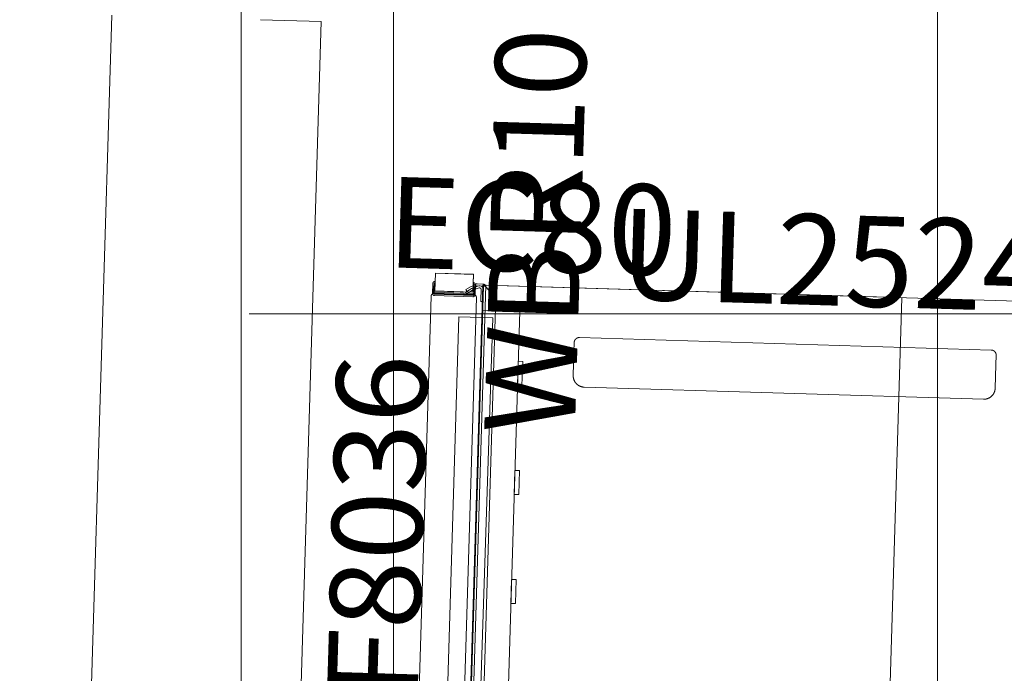
# Model space of a CAD drawing. Units: inches. Extents: x -1099 to 138, y -247 to 334.
# Drawn here: x -425 to -382, y -136 to -108 of the extents above; entities that cross this region are included whole.
import ezdxf

# ---------------------------------------------------------------- set-up
doc = ezdxf.new("R2010")
doc.units = ezdxf.units.IN
doc.header["$LTSCALE"] = 1.945542
doc.header["$MEASUREMENT"] = 0
for name, color, linetype in [('CATALOGUE-TXT', 7, 'Continuous'), ('CET color Black or White', 7, 'Continuous'), ('CET Default', 7, 'Continuous')]:
    doc.layers.add(name, color=color, linetype=linetype)
for name, color, linetype, true_color in [('Hardware', 7, 'Continuous', 0x2a292b), ('Laminate', 7, 'Continuous', 0xe4e7e6), ('PowderCoat', 7, 'Continuous', 0xe4e7e6)]:
    doc.layers.add(name, color=color, linetype=linetype, true_color=true_color)
doc.styles.add('Arial', font='arial.ttf')

# ---------------------------------------------------------------- blocks, each defined once
blk = doc.blocks.new('*C56')
at = {"layer": 'Hardware', "linetype": 'Continuous', "lineweight": 0}
blk.add_lwpolyline([(18.399, 0.836), (18.399, -0.836), (17.615, -0.836), (17.615, 0.836), (18.399, 0.836)], close=True, dxfattribs=at)
at = {"layer": 'PowderCoat', "linetype": 'Continuous', "lineweight": 0}
blk.add_lwpolyline([(-17.375, 1), (17.375, 1), (17.377, 1), (17.379, 1), (17.382, 1), (17.384, 1), (17.386, 1), (17.388, 0.999), (17.39, 0.999), (17.392, 0.999), (17.395, 0.998), (17.397, 0.998), (17.399, 0.998), (17.401, 0.997), (17.403, 0.997), (17.405, 0.996), (17.407, 0.996), (17.409, 0.995), (17.412, 0.995), (17.414, 0.994), (17.416, 0.993), (17.418, 0.992), (17.42, 0.992), (17.422, 0.991), (17.424, 0.99), (17.426, 0.989), (17.428, 0.988), (17.43, 0.987), (17.432, 0.986), (17.434, 0.985), (17.436, 0.984), (17.438, 0.983), (17.439, 0.982), (17.441, 0.981), (17.443, 0.98), (17.445, 0.979), (17.447, 0.977), (17.448, 0.976), (17.45, 0.975), (17.452, 0.974), (17.454, 0.972), (17.455, 0.971), (17.457, 0.969), (17.459, 0.968), (17.46, 0.966), (17.462, 0.965), (17.463, 0.963), (17.465, 0.962), (17.466, 0.96), (17.468, 0.959), (17.469, 0.957), (17.471, 0.955), (17.472, 0.954), (17.474, 0.952), (17.475, 0.95), (17.476, 0.948), (17.477, 0.947), (17.479, 0.945), (17.48, 0.943), (17.481, 0.941), (17.482, 0.939), (17.483, 0.937), (17.484, 0.936), (17.485, 0.934), (17.486, 0.932), (17.487, 0.93), (17.488, 0.928), (17.489, 0.926), (17.49, 0.924), (17.491, 0.922), (17.492, 0.92), (17.492, 0.918), (17.493, 0.916), (17.494, 0.914), (17.495, 0.912), (17.495, 0.909), (17.496, 0.907), (17.496, 0.905), (17.497, 0.903), (17.497, 0.901), (17.498, 0.899), (17.498, 0.897), (17.498, 0.895), (17.499, 0.892), (17.499, 0.89), (17.499, 0.888), (17.5, 0.886), (17.5, 0.884), (17.5, 0.882), (17.5, 0.879), (17.5, 0.877), (17.5, 0.875), (17.5, -0.875), (17.5, -0.877), (17.5, -0.879), (17.5, -0.882), (17.5, -0.884), (17.5, -0.886), (17.499, -0.888), (17.499, -0.89), (17.499, -0.892), (17.498, -0.895), (17.498, -0.897), (17.498, -0.899), (17.497, -0.901), (17.497, -0.903), (17.496, -0.905), (17.496, -0.907), (17.495, -0.909), (17.495, -0.912), (17.494, -0.914), (17.493, -0.916), (17.492, -0.918), (17.492, -0.92), (17.491, -0.922), (17.49, -0.924), (17.489, -0.926), (17.488, -0.928), (17.487, -0.93), (17.486, -0.932), (17.485, -0.934), (17.484, -0.936), (17.483, -0.937), (17.482, -0.939), (17.481, -0.941), (17.48, -0.943), (17.479, -0.945), (17.477, -0.947), (17.476, -0.948), (17.475, -0.95), (17.474, -0.952), (17.472, -0.954), (17.471, -0.955), (17.469, -0.957), (17.468, -0.959), (17.466, -0.96), (17.465, -0.962), (17.463, -0.963), (17.462, -0.965), (17.46, -0.966), (17.459, -0.968), (17.457, -0.969), (17.455, -0.971), (17.454, -0.972), (17.452, -0.974), (17.45, -0.975), (17.448, -0.976), (17.447, -0.977), (17.445, -0.979), (17.443, -0.98), (17.441, -0.981), (17.439, -0.982), (17.438, -0.983), (17.436, -0.984), (17.434, -0.985), (17.432, -0.986), (17.43, -0.987), (17.428, -0.988), (17.426, -0.989), (17.424, -0.99), (17.422, -0.991), (17.42, -0.992), (17.418, -0.992), (17.416, -0.993), (17.414, -0.994), (17.412, -0.995), (17.409, -0.995), (17.407, -0.996), (17.405, -0.996), (17.403, -0.997), (17.401, -0.997), (17.399, -0.998), (17.397, -0.998), (17.395, -0.998), (17.392, -0.999), (17.39, -0.999), (17.388, -0.999), (17.386, -1), (17.384, -1), (17.382, -1), (17.379, -1), (17.377, -1), (17.375, -1), (-17.375, -1)], dxfattribs=at)
blk.add_lwpolyline([(17.577, 0.923), (17.818, 0.923), (17.818, 0.875), (17.577, 0.875), (17.577, 0.875), (17.576, 0.875), (17.576, 0.875), (17.576, 0.875), (17.575, 0.875), (17.575, 0.875), (17.574, 0.875), (17.574, 0.875), (17.574, 0.875), (17.573, 0.875), (17.573, 0.875), (17.573, 0.875), (17.572, 0.874), (17.572, 0.874), (17.572, 0.874), (17.571, 0.874), (17.571, 0.874), (17.571, 0.874), (17.57, 0.874), (17.57, 0.874), (17.569, 0.874), (17.569, 0.873), (17.569, 0.873), (17.568, 0.873), (17.568, 0.873), (17.568, 0.873), (17.567, 0.873), (17.567, 0.873), (17.567, 0.872), (17.567, 0.872), (17.566, 0.872), (17.566, 0.872), (17.566, 0.872), (17.565, 0.871), (17.565, 0.871), (17.565, 0.871), (17.564, 0.871), (17.564, 0.871), (17.564, 0.87), (17.564, 0.87), (17.563, 0.87), (17.563, 0.87), (17.563, 0.869), (17.562, 0.869), (17.562, 0.869), (17.562, 0.869), (17.562, 0.868), (17.561, 0.868), (17.561, 0.868), (17.561, 0.867), (17.561, 0.867), (17.56, 0.867), (17.56, 0.867), (17.56, 0.866), (17.56, 0.866), (17.56, 0.866), (17.559, 0.865), (17.559, 0.865), (17.559, 0.865), (17.559, 0.865), (17.559, 0.864), (17.558, 0.864), (17.558, 0.864), (17.558, 0.863), (17.558, 0.863), (17.558, 0.863), (17.558, 0.862), (17.558, 0.862), (17.557, 0.862), (17.557, 0.861), (17.557, 0.861), (17.557, 0.86), (17.557, 0.86), (17.557, 0.86), (17.557, 0.859), (17.557, 0.859), (17.557, 0.859), (17.556, 0.858), (17.556, 0.858), (17.556, 0.858), (17.556, 0.857), (17.556, 0.857), (17.556, 0.857), (17.556, 0.856), (17.556, 0.856), (17.556, 0.855), (17.556, 0.855), (17.556, 0.855), (17.556, 0.854), (17.556, 0.854), (17.556, -0.854), (17.556, -0.854), (17.556, -0.855), (17.556, -0.855), (17.556, -0.855), (17.556, -0.856), (17.556, -0.856), (17.556, -0.857), (17.556, -0.857), (17.556, -0.857), (17.556, -0.858), (17.556, -0.858), (17.556, -0.858), (17.557, -0.859), (17.557, -0.859), (17.557, -0.859), (17.557, -0.86), (17.557, -0.86), (17.557, -0.86), (17.557, -0.861), (17.557, -0.861), (17.557, -0.862), (17.558, -0.862), (17.558, -0.862), (17.558, -0.863), (17.558, -0.863), (17.558, -0.863), (17.558, -0.864), (17.558, -0.864), (17.559, -0.864), (17.559, -0.865), (17.559, -0.865), (17.559, -0.865), (17.559, -0.865), (17.56, -0.866), (17.56, -0.866), (17.56, -0.866), (17.56, -0.867), (17.56, -0.867), (17.561, -0.867), (17.561, -0.867), (17.561, -0.868), (17.561, -0.868), (17.562, -0.868), (17.562, -0.869), (17.562, -0.869), (17.562, -0.869), (17.563, -0.869), (17.563, -0.87), (17.563, -0.87), (17.564, -0.87), (17.564, -0.87), (17.564, -0.871), (17.564, -0.871), (17.565, -0.871), (17.565, -0.871), (17.565, -0.871), (17.566, -0.872), (17.566, -0.872), (17.566, -0.872), (17.567, -0.872), (17.567, -0.872), (17.567, -0.873), (17.567, -0.873), (17.568, -0.873), (17.568, -0.873), (17.568, -0.873), (17.569, -0.873), (17.569, -0.873), (17.569, -0.874), (17.57, -0.874), (17.57, -0.874), (17.571, -0.874), (17.571, -0.874), (17.571, -0.874), (17.572, -0.874), (17.572, -0.874), (17.572, -0.874), (17.573, -0.875), (17.573, -0.875), (17.573, -0.875), (17.574, -0.875), (17.574, -0.875), (17.574, -0.875), (17.575, -0.875), (17.575, -0.875), (17.576, -0.875), (17.576, -0.875), (17.576, -0.875), (17.577, -0.875), (17.577, -0.875), (17.818, -0.875), (17.818, -0.923), (17.577, -0.923), (17.576, -0.923), (17.575, -0.923), (17.573, -0.923), (17.572, -0.923), (17.571, -0.923), (17.57, -0.923), (17.569, -0.922), (17.567, -0.922), (17.566, -0.922), (17.565, -0.922), (17.564, -0.922), (17.563, -0.921), (17.561, -0.921), (17.56, -0.921), (17.559, -0.921), (17.558, -0.92), (17.557, -0.92), (17.556, -0.92), (17.555, -0.919), (17.553, -0.919), (17.552, -0.918), (17.551, -0.918), (17.55, -0.918), (17.549, -0.917), (17.548, -0.917), (17.547, -0.916), (17.546, -0.915), (17.545, -0.915), (17.544, -0.914), (17.542, -0.914), (17.541, -0.913), (17.54, -0.913), (17.539, -0.912), (17.538, -0.911), (17.537, -0.911), (17.536, -0.91), (17.535, -0.909), (17.535, -0.908), (17.534, -0.908), (17.533, -0.907), (17.532, -0.906), (17.531, -0.905), (17.53, -0.904), (17.529, -0.904), (17.528, -0.903), (17.527, -0.902), (17.527, -0.901), (17.526, -0.9), (17.525, -0.899), (17.524, -0.898), (17.523, -0.897), (17.523, -0.896), (17.522, -0.896), (17.521, -0.895), (17.52, -0.894), (17.52, -0.893), (17.519, -0.892), (17.518, -0.891), (17.518, -0.89), (17.517, -0.889), (17.517, -0.887), (17.516, -0.886), (17.516, -0.885), (17.515, -0.884), (17.514, -0.883), (17.514, -0.882), (17.513, -0.881), (17.513, -0.88), (17.513, -0.879), (17.512, -0.878), (17.512, -0.876), (17.511, -0.875), (17.511, -0.874), (17.511, -0.873), (17.51, -0.872), (17.51, -0.871), (17.51, -0.87), (17.51, -0.868), (17.509, -0.867), (17.509, -0.866), (17.509, -0.865), (17.509, -0.864), (17.509, -0.862), (17.508, -0.861), (17.508, -0.86), (17.508, -0.859), (17.508, -0.858), (17.508, -0.856), (17.508, -0.855), (17.508, -0.854), (17.508, 0.854), (17.508, 0.855), (17.508, 0.856), (17.508, 0.858), (17.508, 0.859), (17.508, 0.86), (17.508, 0.861), (17.509, 0.862), (17.509, 0.864), (17.509, 0.865), (17.509, 0.866), (17.509, 0.867), (17.51, 0.868), (17.51, 0.87), (17.51, 0.871), (17.51, 0.872), (17.511, 0.873), (17.511, 0.874), (17.511, 0.875), (17.512, 0.876), (17.512, 0.878), (17.513, 0.879), (17.513, 0.88), (17.513, 0.881), (17.514, 0.882), (17.514, 0.883), (17.515, 0.884), (17.516, 0.885), (17.516, 0.886), (17.517, 0.887), (17.517, 0.889), (17.518, 0.89), (17.518, 0.891), (17.519, 0.892), (17.52, 0.893), (17.52, 0.894), (17.521, 0.895), (17.522, 0.896), (17.523, 0.896), (17.523, 0.897), (17.524, 0.898), (17.525, 0.899), (17.526, 0.9), (17.527, 0.901), (17.527, 0.902), (17.528, 0.903), (17.529, 0.904), (17.53, 0.904), (17.531, 0.905), (17.532, 0.906), (17.533, 0.907), (17.534, 0.908), (17.535, 0.908), (17.535, 0.909), (17.536, 0.91), (17.537, 0.911), (17.538, 0.911), (17.539, 0.912), (17.54, 0.913), (17.541, 0.913), (17.542, 0.914), (17.544, 0.914), (17.545, 0.915), (17.546, 0.915), (17.547, 0.916), (17.548, 0.917), (17.549, 0.917), (17.55, 0.918), (17.551, 0.918), (17.552, 0.918), (17.553, 0.919), (17.555, 0.919), (17.556, 0.92), (17.557, 0.92), (17.558, 0.92), (17.559, 0.921), (17.56, 0.921), (17.561, 0.921), (17.563, 0.921), (17.564, 0.922), (17.565, 0.922), (17.566, 0.922), (17.567, 0.922), (17.569, 0.922), (17.57, 0.923), (17.571, 0.923), (17.572, 0.923), (17.573, 0.923), (17.575, 0.923), (17.576, 0.923), (17.577, 0.923)], close=True, dxfattribs=at)
at = {"layer": 'CATALOGUE-TXT', "linetype": 'Continuous', "style": 'Arial'}
blk.add_attdef('ITEXT', (-4.311, 1.06), '', height=4, dxfattribs=at).dxf.unprotected_set("ltscale", 0)
blk = doc.blocks.new('*C285')
at = {"layer": 'Hardware', "linetype": 'Continuous', "lineweight": 0}
blk.add_lwpolyline([(0.392, 0.836), (-0.392, 0.836), (-0.392, -0.836), (0.392, -0.836), (0.392, 0.836)], close=True, dxfattribs=at)
at = {"layer": 'PowderCoat', "linetype": 'Continuous', "lineweight": 0}
blk.add_lwpolyline([(-0.504, 0.879), (-0.505, 0.879), (-0.505, 0.879), (-0.506, 0.879), (-0.506, 0.879), (-0.507, 0.878), (-0.507, 0.878), (-0.508, 0.878), (-0.508, 0.878), (-0.509, 0.878), (-0.509, 0.878), (-0.51, 0.878), (-0.51, 0.878), (-0.511, 0.878), (-0.511, 0.878), (-0.512, 0.878), (-0.512, 0.877), (-0.513, 0.877), (-0.513, 0.877), (-0.514, 0.877), (-0.514, 0.877), (-0.515, 0.877), (-0.515, 0.876), (-0.516, 0.876), (-0.516, 0.876), (-0.517, 0.876), (-0.517, 0.876), (-0.518, 0.875), (-0.518, 0.875), (-0.519, 0.875), (-0.519, 0.875), (-0.519, 0.874), (-0.52, 0.874), (-0.52, 0.874), (-0.521, 0.873), (-0.521, 0.873), (-0.522, 0.873), (-0.522, 0.873), (-0.522, 0.872), (-0.523, 0.872), (-0.523, 0.872), (-0.524, 0.871), (-0.524, 0.871), (-0.524, 0.871), (-0.525, 0.87), (-0.525, 0.87), (-0.526, 0.869), (-0.526, 0.869), (-0.526, 0.869), (-0.527, 0.868), (-0.527, 0.868), (-0.527, 0.867), (-0.528, 0.867), (-0.528, 0.867), (-0.528, 0.866), (-0.529, 0.866), (-0.529, 0.865), (-0.529, 0.865), (-0.529, 0.864), (-0.53, 0.864), (-0.53, 0.864), (-0.53, 0.863), (-0.53, 0.863), (-0.531, 0.862), (-0.531, 0.862), (-0.531, 0.861), (-0.531, 0.861), (-0.532, 0.86), (-0.532, 0.86), (-0.532, 0.859), (-0.532, 0.859), (-0.532, 0.858), (-0.533, 0.858), (-0.533, 0.857), (-0.533, 0.857), (-0.533, 0.856), (-0.533, 0.856), (-0.533, 0.855), (-0.533, 0.855), (-0.533, 0.854), (-0.534, 0.854), (-0.534, 0.853), (-0.534, 0.853), (-0.534, 0.852), (-0.534, 0.852), (-0.534, 0.851), (-0.534, 0.851), (-0.534, 0.85), (-0.534, 0.85), (-0.534, 0.849), (-0.534, 0.849), (-0.534, -0.848), (-0.534, -0.849), (-0.534, -0.849), (-0.534, -0.85), (-0.534, -0.85), (-0.534, -0.851), (-0.534, -0.852), (-0.534, -0.852), (-0.534, -0.853), (-0.534, -0.853), (-0.534, -0.854), (-0.533, -0.854), (-0.533, -0.855), (-0.533, -0.855), (-0.533, -0.856), (-0.533, -0.856), (-0.533, -0.857), (-0.533, -0.857), (-0.533, -0.858), (-0.532, -0.858), (-0.532, -0.859), (-0.532, -0.859), (-0.532, -0.86), (-0.532, -0.86), (-0.531, -0.861), (-0.531, -0.861), (-0.531, -0.862), (-0.531, -0.862), (-0.53, -0.862), (-0.53, -0.863), (-0.53, -0.863), (-0.53, -0.864), (-0.529, -0.864), (-0.529, -0.865), (-0.529, -0.865), (-0.529, -0.866), (-0.528, -0.866), (-0.528, -0.866), (-0.528, -0.867), (-0.527, -0.867), (-0.527, -0.868), (-0.527, -0.868), (-0.526, -0.868), (-0.526, -0.869), (-0.526, -0.869), (-0.525, -0.87), (-0.525, -0.87), (-0.524, -0.87), (-0.524, -0.871), (-0.524, -0.871), (-0.523, -0.871), (-0.523, -0.872), (-0.522, -0.872), (-0.522, -0.872), (-0.522, -0.873), (-0.521, -0.873), (-0.521, -0.873), (-0.52, -0.874), (-0.52, -0.874), (-0.519, -0.874), (-0.519, -0.874), (-0.519, -0.875), (-0.518, -0.875), (-0.518, -0.875), (-0.517, -0.875), (-0.517, -0.876), (-0.516, -0.876), (-0.516, -0.876), (-0.515, -0.876), (-0.515, -0.876), (-0.514, -0.877), (-0.514, -0.877), (-0.513, -0.877), (-0.513, -0.877), (-0.512, -0.877), (-0.512, -0.877), (-0.511, -0.878), (-0.511, -0.878), (-0.51, -0.878), (-0.51, -0.878), (-0.509, -0.878), (-0.509, -0.878), (-0.508, -0.878), (-0.508, -0.878), (-0.507, -0.878), (-0.507, -0.878), (-0.506, -0.878), (-0.506, -0.878), (-0.505, -0.878), (-0.505, -0.878), (-0.504, -0.878), (-0.057, -0.878), (-0.056, -0.878), (-0.056, -0.878), (-0.055, -0.878), (-0.055, -0.878), (-0.054, -0.878), (-0.054, -0.878), (-0.053, -0.878), (-0.053, -0.878), (-0.052, -0.878), (-0.052, -0.878), (-0.051, -0.878), (-0.051, -0.878), (-0.05, -0.878), (-0.05, -0.878), (-0.049, -0.877), (-0.049, -0.877), (-0.048, -0.877), (-0.048, -0.877), (-0.047, -0.877), (-0.047, -0.877), (-0.046, -0.876), (-0.046, -0.876), (-0.045, -0.876), (-0.045, -0.876), (-0.044, -0.876), (-0.044, -0.875), (-0.043, -0.875), (-0.043, -0.875), (-0.043, -0.875), (-0.042, -0.874), (-0.042, -0.874), (-0.041, -0.874), (-0.041, -0.874), (-0.04, -0.873), (-0.04, -0.873), (-0.039, -0.873), (-0.039, -0.872), (-0.039, -0.872), (-0.038, -0.872), (-0.038, -0.871), (-0.037, -0.871), (-0.037, -0.871), (-0.037, -0.87), (-0.036, -0.87), (-0.036, -0.87), (-0.036, -0.869), (-0.035, -0.869), (-0.035, -0.869), (-0.034, -0.868), (-0.034, -0.868), (-0.034, -0.867), (-0.033, -0.867), (-0.033, -0.867), (-0.033, -0.866), (-0.033, -0.866), (-0.033, -0.851), (0.03, -0.851), (0.03, -0.866), (0.03, -0.867), (0.03, -0.869), (0.029, -0.87), (0.029, -0.872), (0.028, -0.873), (0.028, -0.875), (0.028, -0.876), (0.027, -0.878), (0.027, -0.879), (0.026, -0.881), (0.025, -0.882), (0.025, -0.883), (0.024, -0.885), (0.024, -0.886), (0.023, -0.888), (0.022, -0.889), (0.021, -0.89), (0.021, -0.892), (0.02, -0.893), (0.019, -0.894), (0.018, -0.896), (0.018, -0.897), (0.017, -0.898), (0.016, -0.9), (0.015, -0.901), (0.014, -0.902), (0.013, -0.903), (0.012, -0.905), (0.011, -0.906), (0.01, -0.907), (0.009, -0.908), (0.008, -0.909), (0.007, -0.91), (0.006, -0.911), (0.005, -0.913), (0.004, -0.914), (0.002, -0.915), (0.001, -0.916), (0, -0.917), (-0.001, -0.918), (-0.002, -0.919), (-0.004, -0.92), (-0.005, -0.92), (-0.006, -0.921), (-0.007, -0.922), (-0.009, -0.923), (-0.01, -0.924), (-0.011, -0.925), (-0.013, -0.926), (-0.014, -0.926), (-0.015, -0.927), (-0.017, -0.928), (-0.018, -0.928), (-0.019, -0.929), (-0.021, -0.93), (-0.022, -0.93), (-0.024, -0.931), (-0.025, -0.932), (-0.027, -0.932), (-0.028, -0.933), (-0.03, -0.933), (-0.031, -0.934), (-0.033, -0.934), (-0.034, -0.934), (-0.036, -0.935), (-0.037, -0.935), (-0.039, -0.935), (-0.04, -0.936), (-0.042, -0.936), (-0.043, -0.936), (-0.045, -0.937), (-0.046, -0.937), (-0.048, -0.937), (-0.049, -0.937), (-0.051, -0.937), (-0.052, -0.937), (-0.054, -0.937), (-0.055, -0.937), (-0.057, -0.937), (-0.504, -0.937), (-0.506, -0.937), (-0.507, -0.937), (-0.509, -0.937), (-0.51, -0.937), (-0.512, -0.937), (-0.513, -0.937), (-0.515, -0.937), (-0.516, -0.937), (-0.518, -0.936), (-0.519, -0.936), (-0.521, -0.936), (-0.523, -0.935), (-0.524, -0.935), (-0.526, -0.935), (-0.527, -0.934), (-0.529, -0.934), (-0.53, -0.934), (-0.532, -0.933), (-0.533, -0.933), (-0.534, -0.932), (-0.536, -0.931), (-0.537, -0.931), (-0.539, -0.93), (-0.54, -0.93), (-0.542, -0.929), (-0.543, -0.928), (-0.544, -0.928), (-0.546, -0.927), (-0.547, -0.926), (-0.548, -0.925), (-0.55, -0.925), (-0.551, -0.924), (-0.552, -0.923), (-0.554, -0.922), (-0.555, -0.921), (-0.556, -0.92), (-0.558, -0.919), (-0.559, -0.919), (-0.56, -0.918), (-0.561, -0.917), (-0.562, -0.916), (-0.564, -0.915), (-0.565, -0.913), (-0.566, -0.912), (-0.567, -0.911), (-0.568, -0.91), (-0.569, -0.909), (-0.57, -0.908), (-0.571, -0.907), (-0.572, -0.906), (-0.573, -0.904), (-0.574, -0.903), (-0.575, -0.902), (-0.576, -0.901), (-0.577, -0.899), (-0.578, -0.898), (-0.579, -0.897), (-0.579, -0.896), (-0.58, -0.894), (-0.581, -0.893), (-0.582, -0.892), (-0.583, -0.89), (-0.583, -0.889), (-0.584, -0.887), (-0.585, -0.886), (-0.585, -0.885), (-0.586, -0.883), (-0.587, -0.882), (-0.587, -0.88), (-0.588, -0.879), (-0.588, -0.877), (-0.589, -0.876), (-0.589, -0.874), (-0.59, -0.873), (-0.59, -0.871), (-0.59, -0.87), (-0.591, -0.868), (-0.591, -0.867), (-0.591, -0.865), (-0.592, -0.864), (-0.592, -0.862), (-0.592, -0.861), (-0.592, -0.859), (-0.593, -0.858), (-0.593, -0.856), (-0.593, -0.855), (-0.593, -0.853), (-0.593, -0.852), (-0.593, -0.85), (-0.593, -0.848), (-0.593, 0.849), (-0.593, 0.85), (-0.593, 0.852), (-0.593, 0.853), (-0.593, 0.855), (-0.593, 0.856), (-0.593, 0.858), (-0.592, 0.859), (-0.592, 0.861), (-0.592, 0.863), (-0.592, 0.864), (-0.591, 0.866), (-0.591, 0.867), (-0.591, 0.869), (-0.59, 0.87), (-0.59, 0.872), (-0.59, 0.873), (-0.589, 0.875), (-0.589, 0.876), (-0.588, 0.878), (-0.588, 0.879), (-0.587, 0.88), (-0.587, 0.882), (-0.586, 0.883), (-0.585, 0.885), (-0.585, 0.886), (-0.584, 0.888), (-0.583, 0.889), (-0.583, 0.89), (-0.582, 0.892), (-0.581, 0.893), (-0.58, 0.894), (-0.579, 0.896), (-0.579, 0.897), (-0.578, 0.898), (-0.577, 0.9), (-0.576, 0.901), (-0.575, 0.902), (-0.574, 0.903), (-0.573, 0.905), (-0.572, 0.906), (-0.571, 0.907), (-0.57, 0.908), (-0.569, 0.909), (-0.568, 0.91), (-0.567, 0.912), (-0.566, 0.913), (-0.565, 0.914), (-0.564, 0.915), (-0.562, 0.916), (-0.561, 0.917), (-0.56, 0.918), (-0.559, 0.919), (-0.558, 0.92), (-0.556, 0.921), (-0.555, 0.922), (-0.554, 0.922), (-0.552, 0.923), (-0.551, 0.924), (-0.55, 0.925), (-0.548, 0.926), (-0.547, 0.926), (-0.546, 0.927), (-0.544, 0.928), (-0.543, 0.929), (-0.542, 0.929), (-0.54, 0.93), (-0.539, 0.931), (-0.537, 0.931), (-0.536, 0.932), (-0.534, 0.932), (-0.533, 0.933), (-0.532, 0.933), (-0.53, 0.934), (-0.529, 0.934), (-0.527, 0.935), (-0.526, 0.935), (-0.524, 0.935), (-0.523, 0.936), (-0.521, 0.936), (-0.519, 0.936), (-0.518, 0.937), (-0.516, 0.937), (-0.515, 0.937), (-0.513, 0.937), (-0.512, 0.937), (-0.51, 0.937), (-0.509, 0.937), (-0.507, 0.938), (-0.506, 0.938), (-0.504, 0.938), (-0.057, 0.938), (-0.055, 0.938), (-0.054, 0.938), (-0.052, 0.937), (-0.051, 0.937), (-0.049, 0.937), (-0.048, 0.937), (-0.046, 0.937), (-0.045, 0.937), (-0.043, 0.937), (-0.042, 0.936), (-0.04, 0.936), (-0.039, 0.936), (-0.037, 0.935), (-0.036, 0.935), (-0.034, 0.935), (-0.033, 0.934), (-0.031, 0.934), (-0.03, 0.933), (-0.028, 0.933), (-0.027, 0.932), (-0.025, 0.932), (-0.024, 0.931), (-0.022, 0.931), (-0.021, 0.93), (-0.02, 0.929), (-0.018, 0.929), (-0.017, 0.928), (-0.015, 0.927), (-0.014, 0.927), (-0.013, 0.926), (-0.011, 0.925), (-0.01, 0.924), (-0.009, 0.923), (-0.007, 0.923), (-0.006, 0.922), (-0.005, 0.921), (-0.004, 0.92), (-0.002, 0.919), (-0.001, 0.918), (0, 0.917), (0.001, 0.916), (0.002, 0.915), (0.003, 0.914), (0.005, 0.913), (0.006, 0.912), (0.007, 0.911), (0.008, 0.91), (0.009, 0.908), (0.01, 0.907), (0.011, 0.906), (0.012, 0.905), (0.013, 0.904), (0.014, 0.902), (0.015, 0.901), (0.016, 0.9), (0.017, 0.899), (0.017, 0.897), (0.018, 0.896), (0.019, 0.895), (0.02, 0.893), (0.021, 0.892), (0.021, 0.891), (0.022, 0.889), (0.023, 0.888), (0.023, 0.887), (0.024, 0.885), (0.025, 0.884), (0.025, 0.882), (0.026, 0.881), (0.026, 0.88), (0.027, 0.878), (0.027, 0.877), (0.028, 0.875), (0.028, 0.874), (0.029, 0.872), (0.029, 0.871), (0.03, 0.869), (0.03, 0.868), (0.03, 0.866), (0.03, 0.851), (-0.033, 0.851), (-0.033, 0.866), (-0.033, 0.867), (-0.033, 0.867), (-0.034, 0.867), (-0.034, 0.868), (-0.034, 0.868), (-0.035, 0.869), (-0.035, 0.869), (-0.035, 0.869), (-0.036, 0.87), (-0.036, 0.87), (-0.036, 0.87), (-0.037, 0.871), (-0.037, 0.871), (-0.038, 0.872), (-0.038, 0.872), (-0.038, 0.872), (-0.039, 0.873), (-0.039, 0.873), (-0.04, 0.873), (-0.04, 0.873), (-0.041, 0.874), (-0.041, 0.874), (-0.041, 0.874), (-0.042, 0.875), (-0.042, 0.875), (-0.043, 0.875), (-0.043, 0.875), (-0.044, 0.876), (-0.044, 0.876), (-0.045, 0.876), (-0.045, 0.876), (-0.046, 0.876), (-0.046, 0.877), (-0.047, 0.877), (-0.047, 0.877), (-0.048, 0.877), (-0.048, 0.877), (-0.049, 0.877), (-0.049, 0.878), (-0.05, 0.878), (-0.05, 0.878), (-0.051, 0.878), (-0.051, 0.878), (-0.052, 0.878), (-0.052, 0.878), (-0.053, 0.878), (-0.053, 0.878), (-0.054, 0.878), (-0.054, 0.878), (-0.055, 0.879), (-0.055, 0.879), (-0.056, 0.879), (-0.056, 0.879), (-0.057, 0.879), (-0.504, 0.879)], close=True, dxfattribs=at)
at = {"layer": 'CATALOGUE-TXT', "linetype": 'Continuous', "style": 'Arial'}
blk.add_attdef('ITEXT', (0.593, 3.018), '', height=4, rotation=270, dxfattribs=at).dxf.unprotected_set("ltscale", 0)
blk = doc.blocks.new('*C11')
at = {"layer": 'Hardware', "linetype": 'Continuous', "lineweight": 0}
blk.add_lwpolyline([(-0.667, -21.24), (-0.972, -21.722), (-1.019, -22.151), (-0.791, -22.688), (-0.227, -22.998), (0.42, -22.921), (0.965, -22.296), (0.972, -21.72), (0.66, -21.235), (0.076, -21), (-0.667, -21.24)], close=True, dxfattribs=at)
at = {"layer": 'PowderCoat', "linetype": 'Continuous', "lineweight": 0}
blk.add_lwpolyline([(-0.75, 0), (-0.75, -22.939), (0.69, -23), (0.75, 0), (-0.75, 0)], close=True, dxfattribs=at)
at = {"layer": 'CATALOGUE-TXT', "linetype": 'Continuous', "style": 'Arial'}
blk.add_attdef('ITEXT', (6.283, 1), '', height=4, dxfattribs=at).dxf.unprotected_set("ltscale", 0)
blk = doc.blocks.new('*C161')
at = {"layer": 'Laminate', "linetype": 'Continuous', "lineweight": 0}
blk.add_lwpolyline([(0, 0), (0, -29.875), (71.875, -29.875), (71.875, 0), (0, 0)], close=True, dxfattribs=at)
at = {"layer": 'CATALOGUE-TXT', "linetype": 'Continuous', "style": 'Arial'}
blk.add_attdef('ITEXT', (-5.197, -0.088), '', height=4, dxfattribs=at).dxf.unprotected_set("ltscale", 0)
blk = doc.blocks.new('*C157')
at = {"layer": 'PowderCoat', "linetype": 'Continuous', "lineweight": 0}
blk.add_lwpolyline([(0, 0.653), (0, 0.657), (0, 0.661), (0, 0.665), (-0.001, 0.669), (-0.001, 0.673), (-0.001, 0.676), (-0.002, 0.68), (-0.002, 0.684), (-0.003, 0.688), (-0.003, 0.692), (-0.004, 0.696), (-0.005, 0.7), (-0.006, 0.703), (-0.007, 0.707), (-0.008, 0.711), (-0.009, 0.715), (-0.01, 0.718), (-0.011, 0.722), (-0.012, 0.726), (-0.014, 0.73), (-0.015, 0.733), (-0.016, 0.737), (-0.018, 0.741), (-0.019, 0.744), (-0.021, 0.748), (-0.023, 0.751), (-0.024, 0.755), (-0.026, 0.758), (-0.028, 0.762), (-0.03, 0.765), (-0.032, 0.768), (-0.034, 0.772), (-0.036, 0.775), (-0.038, 0.778), (-0.041, 0.781), (-0.043, 0.785), (-0.045, 0.788), (-0.047, 0.791), (-0.05, 0.794), (-0.052, 0.797), (-0.055, 0.8), (-0.058, 0.803), (-0.06, 0.806), (-0.063, 0.809), (-0.066, 0.811), (-0.068, 0.814), (-0.071, 0.817), (-0.074, 0.819), (-0.077, 0.822), (-0.08, 0.825), (-0.083, 0.827), (-0.086, 0.83), (-0.089, 0.832), (-0.092, 0.834), (-0.096, 0.836), (-0.099, 0.839), (-0.102, 0.841), (-0.105, 0.843), (-0.109, 0.845), (-0.112, 0.847), (-0.115, 0.849), (-0.119, 0.851), (-0.122, 0.853), (-0.126, 0.854), (-0.129, 0.856), (-0.133, 0.858), (-0.136, 0.859), (-0.14, 0.861), (-0.144, 0.862), (-0.147, 0.863), (-0.151, 0.865), (-0.155, 0.866), (-0.159, 0.867), (-0.162, 0.868), (-0.166, 0.869), (-0.17, 0.87), (-0.174, 0.871), (-0.177, 0.872), (-0.181, 0.873), (-0.185, 0.874), (-0.189, 0.874), (-0.193, 0.875), (-0.197, 0.875), (-0.201, 0.876), (-0.204, 0.876), (-0.208, 0.876), (-0.212, 0.877), (-0.216, 0.877), (-0.22, 0.877), (-0.224, 0.877), (-0.641, 0.877), (-1.68, 0.877), (-1.689, 0.877), (-1.697, 0.877), (-1.706, 0.876), (-1.715, 0.876), (-1.724, 0.875), (-1.732, 0.874), (-1.741, 0.873), (-1.75, 0.872), (-1.758, 0.871), (-1.767, 0.869), (-1.775, 0.868), (-1.784, 0.866), (-1.792, 0.864), (-1.801, 0.862), (-1.809, 0.86), (-1.818, 0.858), (-1.826, 0.855), (-1.835, 0.853), (-1.843, 0.85), (-1.851, 0.847), (-1.859, 0.844), (-1.867, 0.841), (-1.875, 0.837), (-1.883, 0.834), (-1.891, 0.83), (-1.899, 0.826), (-1.907, 0.823), (-1.915, 0.818), (-1.922, 0.814), (-1.93, 0.81), (-1.938, 0.806), (-1.945, 0.801), (-1.952, 0.796), (-1.96, 0.792), (-1.967, 0.787), (-1.974, 0.782), (-1.981, 0.776), (-1.988, 0.771), (-1.995, 0.766), (-2.001, 0.76), (-2.008, 0.754), (-2.015, 0.749), (-2.021, 0.743), (-2.027, 0.737), (-2.034, 0.731), (-2.04, 0.724), (-2.046, 0.718), (-2.052, 0.712), (-2.057, 0.705), (-2.063, 0.698), (-2.069, 0.692), (-2.074, 0.685), (-2.079, 0.678), (-2.085, 0.671), (-2.09, 0.664), (-2.095, 0.657), (-2.099, 0.649), (-2.104, 0.642), (-2.109, 0.635), (-2.113, 0.627), (-2.117, 0.619), (-2.121, 0.612), (-2.126, 0.604), (-2.129, 0.596), (-2.133, 0.588), (-2.137, 0.58), (-2.14, 0.572), (-2.144, 0.564), (-2.147, 0.556), (-2.15, 0.548), (-2.153, 0.54), (-2.156, 0.532), (-2.158, 0.523), (-2.161, 0.515), (-2.163, 0.506), (-2.165, 0.498), (-2.167, 0.489), (-2.169, 0.481), (-2.171, 0.472), (-2.172, 0.464), (-2.174, 0.455), (-2.175, 0.447), (-2.176, 0.438), (-2.177, 0.429), (-2.178, 0.421), (-2.179, 0.412), (-2.179, 0.403), (-2.18, 0.394), (-2.18, 0.386), (-2.18, 0.377), (-2.18, -17.248), (-2.18, -17.257), (-2.18, -17.265), (-2.179, -17.274), (-2.179, -17.283), (-2.178, -17.292), (-2.177, -17.3), (-2.176, -17.309), (-2.175, -17.318), (-2.174, -17.326), (-2.172, -17.335), (-2.171, -17.343), (-2.169, -17.352), (-2.167, -17.36), (-2.165, -17.369), (-2.163, -17.377), (-2.161, -17.386), (-2.158, -17.394), (-2.156, -17.403), (-2.153, -17.411), (-2.15, -17.419), (-2.147, -17.427), (-2.144, -17.435), (-2.14, -17.443), (-2.137, -17.451), (-2.133, -17.459), (-2.129, -17.467), (-2.126, -17.475), (-2.121, -17.483), (-2.117, -17.49), (-2.113, -17.498), (-2.109, -17.506), (-2.104, -17.513), (-2.099, -17.52), (-2.095, -17.528), (-2.09, -17.535), (-2.085, -17.542), (-2.079, -17.549), (-2.074, -17.556), (-2.069, -17.563), (-2.063, -17.569), (-2.057, -17.576), (-2.052, -17.583), (-2.046, -17.589), (-2.04, -17.595), (-2.034, -17.602), (-2.027, -17.608), (-2.021, -17.614), (-2.015, -17.62), (-2.008, -17.625), (-2.001, -17.631), (-1.995, -17.637), (-1.988, -17.642), (-1.981, -17.647), (-1.974, -17.653), (-1.967, -17.658), (-1.96, -17.663), (-1.952, -17.667), (-1.945, -17.672), (-1.938, -17.677), (-1.93, -17.681), (-1.922, -17.685), (-1.915, -17.689), (-1.907, -17.694), (-1.899, -17.697), (-1.891, -17.701), (-1.883, -17.705), (-1.875, -17.708), (-1.867, -17.712), (-1.859, -17.715), (-1.851, -17.718), (-1.843, -17.721), (-1.835, -17.724), (-1.826, -17.726), (-1.818, -17.729), (-1.809, -17.731), (-1.801, -17.733), (-1.792, -17.735), (-1.784, -17.737), (-1.775, -17.739), (-1.767, -17.74), (-1.758, -17.742), (-1.75, -17.743), (-1.741, -17.744), (-1.732, -17.745), (-1.724, -17.746), (-1.715, -17.747), (-1.706, -17.747), (-1.697, -17.748), (-1.689, -17.748), (-1.68, -17.748), (-0.641, -17.748), (-0.224, -17.748), (-0.22, -17.748), (-0.216, -17.748), (-0.212, -17.748), (-0.208, -17.747), (-0.204, -17.747), (-0.201, -17.747), (-0.197, -17.746), (-0.193, -17.746), (-0.189, -17.745), (-0.185, -17.745), (-0.181, -17.744), (-0.177, -17.743), (-0.174, -17.742), (-0.17, -17.741), (-0.166, -17.74), (-0.162, -17.739), (-0.159, -17.738), (-0.155, -17.737), (-0.151, -17.736), (-0.147, -17.734), (-0.144, -17.733), (-0.14, -17.732), (-0.136, -17.73), (-0.133, -17.729), (-0.129, -17.727), (-0.126, -17.725), (-0.122, -17.724), (-0.119, -17.722), (-0.115, -17.72), (-0.112, -17.718), (-0.109, -17.716), (-0.105, -17.714), (-0.102, -17.712), (-0.099, -17.71), (-0.096, -17.707), (-0.092, -17.705), (-0.089, -17.703), (-0.086, -17.701), (-0.083, -17.698), (-0.08, -17.696), (-0.077, -17.693), (-0.074, -17.69), (-0.071, -17.688), (-0.068, -17.685), (-0.066, -17.682), (-0.063, -17.68), (-0.06, -17.677), (-0.058, -17.674), (-0.055, -17.671), (-0.052, -17.668), (-0.05, -17.665), (-0.047, -17.662), (-0.045, -17.659), (-0.043, -17.656), (-0.041, -17.652), (-0.038, -17.649), (-0.036, -17.646), (-0.034, -17.643), (-0.032, -17.639), (-0.03, -17.636), (-0.028, -17.633), (-0.026, -17.629), (-0.024, -17.626), (-0.023, -17.622), (-0.021, -17.619), (-0.019, -17.615), (-0.018, -17.612), (-0.016, -17.608), (-0.015, -17.604), (-0.014, -17.601), (-0.012, -17.597), (-0.011, -17.593), (-0.01, -17.589), (-0.009, -17.586), (-0.008, -17.582), (-0.007, -17.578), (-0.006, -17.574), (-0.005, -17.571), (-0.004, -17.567), (-0.003, -17.563), (-0.003, -17.559), (-0.002, -17.555), (-0.002, -17.551), (-0.001, -17.547), (-0.001, -17.544), (-0.001, -17.54), (0, -17.536), (0, -17.532), (0, -17.528), (0, -17.524), (0, 0.653)], close=True, dxfattribs=at)
at = {"layer": 'CATALOGUE-TXT', "linetype": 'Continuous', "style": 'Arial'}
blk.add_attdef('ITEXT', (-4.311, 0.729), '', height=4, dxfattribs=at).dxf.unprotected_set("ltscale", 0)
blk = doc.blocks.new('*C250')
at = {"layer": 'Hardware', "linetype": 'Continuous', "lineweight": 0}
for points in [[(71.576, -0.126), (71.687, -0.418), (71.689, -0.446), (71.68, -0.472), (71.663, -0.494), (71.639, -0.509), (71.611, -0.514), (71.155, -0.514), (71.092, -0.514), (71.092, -0.604), (71.155, -0.604), (71.611, -0.604), (71.671, -0.593), (71.722, -0.562), (71.76, -0.514), (71.778, -0.457), (71.774, -0.396), (71.655, -0.084), (71.468, 0.183), (71.402, 0.123), (71.576, -0.126)], [(57.811, -2.24), (58.874, -2.24), (58.874, -2.437), (57.811, -2.437), (57.811, -2.24)], [(62.624, -2.24), (63.687, -2.24), (63.687, -2.437), (62.624, -2.437), (62.624, -2.24)], [(67.437, -2.24), (68.5, -2.24), (68.5, -2.437), (67.437, -2.437), (67.437, -2.24)]]:
    blk.add_lwpolyline(points, close=True, dxfattribs=at)
at = {"layer": 'PowderCoat', "linetype": 'Continuous', "lineweight": 0}
blk.add_lwpolyline([(70.712, -0.608), (70.712, -2.172), (70.712, -2.24), (0.892, -2.24), (0.892, -2.172), (0.892, -1.048), (0.204, -1.048), (-0.168, -0.676), (-0.168, -0.608), (71.772, -0.608), (71.772, -0.676), (71.4, -1.048), (70.712, -1.048)], dxfattribs=at)
at = {"layer": 'CATALOGUE-TXT', "linetype": 'Continuous', "style": 'Arial'}
blk.add_attdef('ITEXT', (-4.331, 0.036), '', height=4, dxfattribs=at).dxf.unprotected_set("ltscale", 0)
blk = doc.blocks.new('*C170')
at = {"layer": 'PowderCoat', "linetype": 'Continuous', "lineweight": 0}
for points in [[(71.818, -0.678), (71.82, -0.676), (71.822, -0.674), (71.824, -0.672), (71.825, -0.67), (71.827, -0.668), (71.829, -0.666), (71.83, -0.664), (71.832, -0.662), (71.833, -0.66), (71.835, -0.658), (71.836, -0.656), (71.838, -0.653), (71.839, -0.651), (71.841, -0.649), (71.842, -0.647), (71.843, -0.644), (71.845, -0.642), (71.846, -0.64), (71.847, -0.638), (71.848, -0.635), (71.849, -0.633), (71.85, -0.63), (71.851, -0.628), (71.852, -0.626), (71.853, -0.623), (71.854, -0.621), (71.855, -0.618), (71.855, -0.616), (71.856, -0.613), (71.857, -0.611), (71.858, -0.608), (71.858, -0.606), (71.859, -0.603), (71.859, -0.601), (71.86, -0.598), (71.86, -0.596), (71.86, -0.593), (71.861, -0.59), (71.861, -0.588), (71.861, -0.585), (71.862, -0.583), (71.862, -0.58), (71.862, -0.577), (71.862, -0.575), (71.862, -0.572), (71.862, -0.326), (71.862, -0.324), (71.862, -0.321), (71.862, -0.318), (71.862, -0.316), (71.861, -0.313), (71.861, -0.311), (71.861, -0.308), (71.86, -0.305), (71.86, -0.303), (71.86, -0.3), (71.859, -0.298), (71.859, -0.295), (71.858, -0.293), (71.858, -0.29), (71.857, -0.288), (71.856, -0.285), (71.855, -0.283), (71.855, -0.28), (71.854, -0.278), (71.853, -0.275), (71.852, -0.273), (71.851, -0.27), (71.85, -0.268), (71.849, -0.266), (71.848, -0.263), (71.847, -0.261), (71.846, -0.259), (71.845, -0.256), (71.843, -0.254), (71.842, -0.252), (71.818, -0.211), (71.758, -0.107), (71.735, -0.067), (71.658, 0.067), (71.598, 0.171), (71.521, 0.126), (71.581, 0.022), (71.658, -0.111), (71.681, -0.151), (71.741, -0.255), (71.765, -0.296), (71.765, -0.297), (71.766, -0.298), (71.766, -0.299), (71.767, -0.3), (71.767, -0.301), (71.768, -0.302), (71.768, -0.303), (71.769, -0.304), (71.769, -0.305), (71.769, -0.306), (71.77, -0.307), (71.77, -0.308), (71.77, -0.309), (71.771, -0.31), (71.771, -0.311), (71.771, -0.312), (71.771, -0.313), (71.772, -0.314), (71.772, -0.315), (71.772, -0.316), (71.772, -0.317), (71.772, -0.318), (71.772, -0.319), (71.773, -0.32), (71.773, -0.321), (71.773, -0.322), (71.773, -0.323), (71.773, -0.324), (71.773, -0.325), (71.773, -0.326), (71.773, -0.572), (71.773, -0.577), (71.818, -0.577), (71.818, -0.678)], [(-0.122, -0.713), (71.818, -0.713)]]:
    blk.add_lwpolyline(points, dxfattribs=at)
blk.add_lwpolyline([(-0.122, -18.932), (-0.122, -0.727), (-0.122, -0.713), (-0.122, -0.697), (-0.122, -0.577), (71.818, -0.577), (71.818, -0.697), (71.818, -0.713), (71.818, -0.727), (71.818, -18.932), (71.818, -18.997), (71.818, -19.073), (-0.122, -19.073), (-0.122, -18.997), (-0.122, -18.932)], close=True, dxfattribs=at)
at = {"layer": 'CATALOGUE-TXT', "linetype": 'Continuous', "style": 'Arial'}
blk.add_attdef('ITEXT', (-5.315, 0.055), '', height=4, dxfattribs=at).dxf.unprotected_set("ltscale", 0)
blk = doc.blocks.new('*C266')
at = {"layer": 'PowderCoat', "linetype": 'Continuous', "lineweight": 0}
for points in [[(71.818, -0.678), (71.82, -0.676), (71.822, -0.674), (71.824, -0.672), (71.825, -0.67), (71.827, -0.668), (71.829, -0.666), (71.83, -0.664), (71.832, -0.662), (71.833, -0.66), (71.835, -0.658), (71.836, -0.656), (71.838, -0.653), (71.839, -0.651), (71.841, -0.649), (71.842, -0.647), (71.843, -0.644), (71.845, -0.642), (71.846, -0.64), (71.847, -0.638), (71.848, -0.635), (71.849, -0.633), (71.85, -0.63), (71.851, -0.628), (71.852, -0.626), (71.853, -0.623), (71.854, -0.621), (71.855, -0.618), (71.855, -0.616), (71.856, -0.613), (71.857, -0.611), (71.858, -0.608), (71.858, -0.606), (71.859, -0.603), (71.859, -0.601), (71.86, -0.598), (71.86, -0.596), (71.86, -0.593), (71.861, -0.59), (71.861, -0.588), (71.861, -0.585), (71.862, -0.583), (71.862, -0.58), (71.862, -0.577), (71.862, -0.575), (71.862, -0.572), (71.862, -0.326), (71.862, -0.324), (71.862, -0.321), (71.862, -0.318), (71.862, -0.316), (71.861, -0.313), (71.861, -0.311), (71.861, -0.308), (71.86, -0.305), (71.86, -0.303), (71.86, -0.3), (71.859, -0.298), (71.859, -0.295), (71.858, -0.293), (71.858, -0.29), (71.857, -0.288), (71.856, -0.285), (71.855, -0.283), (71.855, -0.28), (71.854, -0.278), (71.853, -0.275), (71.852, -0.273), (71.851, -0.27), (71.85, -0.268), (71.849, -0.266), (71.848, -0.263), (71.847, -0.261), (71.846, -0.259), (71.845, -0.256), (71.843, -0.254), (71.842, -0.252), (71.818, -0.211), (71.758, -0.107), (71.735, -0.067), (71.658, 0.067), (71.598, 0.171), (71.521, 0.126), (71.581, 0.022), (71.658, -0.111), (71.681, -0.151), (71.741, -0.255), (71.765, -0.296), (71.765, -0.297), (71.766, -0.298), (71.766, -0.299), (71.767, -0.3), (71.767, -0.301), (71.768, -0.302), (71.768, -0.303), (71.769, -0.304), (71.769, -0.305), (71.769, -0.306), (71.77, -0.307), (71.77, -0.308), (71.77, -0.309), (71.771, -0.31), (71.771, -0.311), (71.771, -0.312), (71.771, -0.313), (71.772, -0.314), (71.772, -0.315), (71.772, -0.316), (71.772, -0.317), (71.772, -0.318), (71.772, -0.319), (71.773, -0.32), (71.773, -0.321), (71.773, -0.322), (71.773, -0.323), (71.773, -0.324), (71.773, -0.325), (71.773, -0.326), (71.773, -0.572), (71.773, -0.577), (71.818, -0.577), (71.818, -0.678)], [(-0.122, -0.713), (71.818, -0.713)]]:
    blk.add_lwpolyline(points, dxfattribs=at)
blk.add_lwpolyline([(-0.122, -18.932), (-0.122, -0.727), (-0.122, -0.713), (-0.122, -0.697), (-0.122, -0.577), (71.818, -0.577), (71.818, -0.697), (71.818, -0.713), (71.818, -0.727), (71.818, -18.932), (71.818, -18.997), (71.818, -19.073), (-0.122, -19.073), (-0.122, -18.997), (-0.122, -18.932)], close=True, dxfattribs=at)
at = {"layer": 'CATALOGUE-TXT', "linetype": 'Continuous', "style": 'Arial'}
blk.add_attdef('ITEXT', (-5.315, 0.055), '', height=4, dxfattribs=at).dxf.unprotected_set("ltscale", 0)
blk = doc.blocks.new('*C252')
at = {"layer": 'CET color Black or White', "linetype": 'Continuous', "lineweight": 0}
for p, q in [((0, 6.563), (0, 9.25)), ((0, 9.25), (116.456, 9.25)), ((134.456, 0), (0, 0))]:
    blk.add_line(p, q, dxfattribs=at)
blk = doc.blocks.new('*C192')
at = {"layer": 'CET color Black or White', "linetype": 'Continuous', "lineweight": 0}
for p, q in [((6.761, 100.331), (6.761, 124.331)), ((30.761, 99.543), (30.761, 123.543)), ((0.394, 107.866), (24.394, 107.866)), ((24.394, 107.866), (48.394, 107.866)), ((6.761, 76.331), (6.761, 100.331)), ((30.761, 75.543), (30.761, 99.543))]:
    blk.add_line(p, q, dxfattribs=at)
blk.add_lwpolyline([(0, 446.716), (297.705, 455.733), (301.346, 335.519), (319.371, 336.065), (319.145, 343.525), (534.541, 350.049), (534.768, 342.572), (541.396, 342.774), (541.521, 107.268), (535.239, 107.268), (535.126, 103.526), (318.7, 110.065), (318.811, 113.808), (300.819, 114.345), (300.739, 111.662), (147.241, 115.74), (144.53, 0), (0.064, 4.415), (0, 446.716)], close=True, dxfattribs=at)

msp = doc.modelspace()

# ---------------------------------------------------------------- block references
at = {"layer": 'CET Default', "linetype": 'Continuous', "lineweight": 0}
msp.add_blockref('*C192', (-415.271, -228.513), dxfattribs=at)
for name, p, rotation in [('*C252', (-420.937, -107.466), 268.2692690093962), ('*C170', (-407.313, -191.137), 88.26640978755204), ('*C266', (-407.313, -191.137), 88.26640978755204), ('*C250', (-407.313, -191.137), 88.26640978755204), ('*C161', (-406.156, -191.232), 88.26640978755162)]:
    msp.add_blockref(name, p, dxfattribs=dict(at, rotation=rotation))
for name, p, rotation, values in [('*C157', (-399.65, -121.707), 88.26640978755131, {'ITEXT': 'WBR10 '}), ('*C285', (-405.829, -119.269), 88.26640978755148, {'ITEXT': 'EC80 '}), ('*C11', (-404.874, -120.799), 358.2664097875515, {'ITEXT': 'UL2524G '}), ('*C56', (-406.373, -137.261), 88.26640978755172, {'ITEXT': 'UF8036 '})]:
    msp.add_blockref(name, p, dxfattribs=dict(at, rotation=rotation)).add_auto_attribs(values)

doc.saveas('drawing.dxf')
